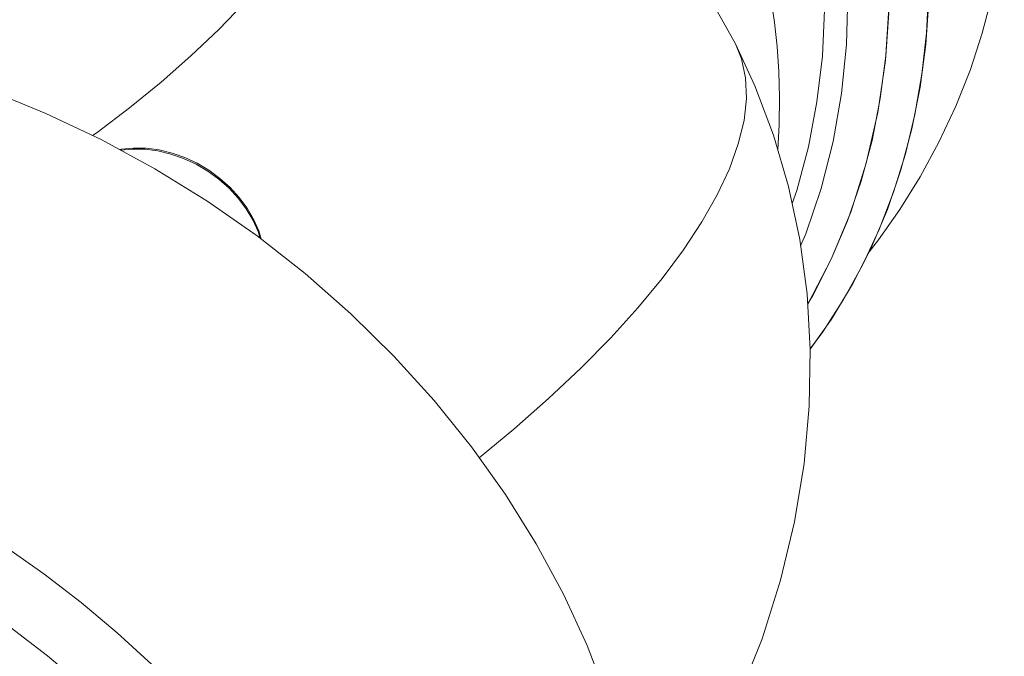
# Model space of a CAD drawing. Extents: x 0 to 839, y 0 to 592.
# Drawn here: x 318 to 320, y 262 to 264 of the extents above; entities that cross this region are included whole.
import ezdxf

# ---------------------------------------------------------------- set-up
doc = ezdxf.new("R2010")
doc.units = 0
doc.header["$LTSCALE"] = 5
doc.header["$MEASUREMENT"] = 0
doc.layers.add('OPERE ELTM', color=7, linetype='CONTINUOUS', lineweight=9)

# ---------------------------------------------------------------- blocks, each defined once
blk = doc.blocks.new('IBRIDO_PLANIMETRIA')
at = {"layer": 'OPERE ELTM', "linetype": 'Continuous'}
blk.add_line((-3.7893, 6.9033), (-3.7893, 6.9033), dxfattribs=at)
for points in [[(-3.5016, 6.8853), (-3.523, 6.826), (-3.5479, 6.7685), (-3.5763, 6.7133), (-3.6081, 6.6605), (-3.6431, 6.6105), (-3.681, 6.5635), (-3.7218, 6.5197), (-3.7651, 6.4794), (-3.8072, 6.4457)], [(-3.807, 6.4465), (-3.7827, 6.465), (-3.7404, 6.5021), (-3.7003, 6.5424), (-3.6627, 6.5859), (-3.6278, 6.6322), (-3.5956, 6.6811), (-3.5665, 6.7325), (-3.5404, 6.7861), (-3.5175, 6.8416), (-3.498, 6.8987)], [(-3.5601, 6.8922), (-3.5861, 6.8197), (-3.6175, 6.75), (-3.654, 6.6838), (-3.6954, 6.6215), (-3.7414, 6.5636), (-3.7915, 6.5106), (-3.7929, 6.5094)], [(-3.7927, 6.5099), (-3.7821, 6.5198), (-3.7414, 6.5636), (-3.7035, 6.6106), (-3.6685, 6.6607), (-3.6368, 6.7134), (-3.6084, 6.7687), (-3.5835, 6.8261), (-3.5622, 6.8855)], [(-4.4602, 7.1576), (-4.5065, 7.1308), (-4.5561, 7.105), (-4.6083, 7.0804), (-4.6627, 7.0571), (-4.7181, 7.0356), (-4.7256, 7.033)], [(-3.7893, 6.9033), (-3.8069, 6.9794), (-3.8314, 7.0564), (-3.8597, 7.1267), (-3.8915, 7.1919), (-3.9266, 7.253), (-3.9653, 7.3109), (-4.0078, 7.3665), (-4.0548, 7.4202), (-4.1071, 7.4728), (-4.165, 7.5237), (-4.2287, 7.5726), (-4.2978, 7.6186), (-4.3214, 7.6328)], [(-5.6232, 7.4107), (-5.5452, 7.4078), (-5.4667, 7.3993), (-5.3875, 7.3852), (-5.3082, 7.3654), (-5.2292, 7.3402), (-5.1508, 7.3097), (-5.0735, 7.2739), (-4.9976, 7.2331), (-4.9235, 7.1875), (-4.8515, 7.1373), (-4.7821, 7.0827), (-4.7154, 7.024)], [(-3.3225, 7.2), (-3.3236, 7.1619), (-3.3272, 7.1228), (-3.3333, 7.0829), (-3.3423, 7.042), (-3.3544, 6.9996), (-3.37, 6.9559), (-3.3893, 6.911), (-3.4124, 6.8653), (-3.4397, 6.8191), (-3.4707, 6.7732), (-3.5058, 6.7278), (-3.5438, 6.6841), (-3.5841, 6.6431), (-3.6257, 6.6053), (-3.6676, 6.5715), (-3.6857, 6.5585)], [(-4.8552, 6.2689), (-4.8909, 6.3269), (-4.9291, 6.3836), (-4.9698, 6.4387), (-5.0128, 6.4922), (-5.058, 6.544), (-5.1053, 6.5938), (-5.1546, 6.6415), (-5.2057, 6.687), (-5.2585, 6.7303), (-5.3128, 6.771), (-5.3685, 6.8092), (-5.4255, 6.8448), (-5.4835, 6.8776), (-5.5425, 6.9075), (-5.6022, 6.9346), (-5.6625, 6.9586), (-5.7233, 6.9796), (-5.7843, 6.9974), (-5.8455, 7.012), (-5.9065, 7.0235), (-5.9673, 7.0317), (-6.0277, 7.0366), (-6.0876, 7.0382)], [(-4.7154, 7.024), (-4.652, 6.9615), (-4.592, 6.8956), (-4.5358, 6.8264), (-4.4837, 6.7544), (-4.4359, 6.6799), (-4.3926, 6.6033), (-4.354, 6.525), (-4.3204, 6.4453), (-4.2919, 6.3646), (-4.2686, 6.2833), (-4.2507, 6.2019), (-4.2383, 6.1207), (-4.2313, 6.0401)], [(-4.5312, 6.82), (-4.5314, 6.8329), (-4.5339, 6.8512), (-4.5386, 6.8695), (-4.5454, 6.8876), (-4.5541, 6.9051), (-4.5646, 6.9219), (-4.5768, 6.9377), (-4.5905, 6.9521), (-4.6054, 6.9652), (-4.6214, 6.9765), (-4.6383, 6.9861), (-4.6557, 6.9936), (-4.6735, 6.9991), (-4.6913, 7.0024), (-4.6937, 7.0026)], [(-4.6925, 7.0014), (-4.6757, 6.9982), (-4.658, 6.9928), (-4.6405, 6.9852), (-4.6236, 6.9756), (-4.6075, 6.9643), (-4.5925, 6.9512), (-4.5787, 6.9367), (-4.5665, 6.921), (-4.5558, 6.9043), (-4.547, 6.8868), (-4.5402, 6.8688), (-4.5354, 6.8506), (-4.5327, 6.8323), (-4.5323, 6.8216)], [(-3.5955, 6.9979), (-3.6123, 6.927), (-3.634, 6.858), (-3.6606, 6.7913), (-3.6917, 6.7273), (-3.7274, 6.6664)], [(-3.718, 6.9828), (-3.7213, 6.9508), (-3.726, 6.9175), (-3.732, 6.883), (-3.7396, 6.8474), (-3.749, 6.8106), (-3.7603, 6.7728), (-3.7725, 6.7379)], [(-4.9594, 6.2659), (-4.9976, 6.3225), (-5.0383, 6.3777), (-5.0813, 6.4312), (-5.1265, 6.483), (-5.1738, 6.5328), (-5.2231, 6.5805), (-5.2742, 6.626), (-5.327, 6.6693), (-5.3813, 6.71), (-5.437, 6.7482), (-5.494, 6.7838), (-5.552, 6.8166), (-5.611, 6.8465), (-5.6707, 6.8736), (-5.7311, 6.8976), (-5.7918, 6.9185), (-5.8528, 6.9364), (-5.914, 6.951), (-5.975, 6.9625), (-6.0359, 6.9707), (-6.0962, 6.9756), (-6.1561, 6.9772)], [(-3.774, 6.657), (-3.7622, 6.6736), (-3.7283, 6.73), (-3.6984, 6.7893), (-3.6726, 6.851), (-3.6511, 6.9149), (-3.6339, 6.9806)], [(-4.3139, 6.4267), (-4.2542, 6.4528), (-4.1932, 6.4817), (-4.1357, 6.5115), (-4.0818, 6.5419), (-4.0318, 6.5729), (-3.986, 6.6043), (-3.9445, 6.6359), (-3.9075, 6.6676), (-3.8753, 6.6993), (-3.8478, 6.7308), (-3.8254, 6.762), (-3.808, 6.7926), (-3.7957, 6.8226), (-3.7887, 6.8518), (-3.7868, 6.8801), (-3.7893, 6.9033)], [(-4.2458, 5.7949), (-4.2449, 5.7956), (-4.1747, 5.8544), (-4.1082, 5.9188), (-4.0466, 5.9876), (-3.9909, 6.0597), (-3.9414, 6.1345), (-3.8984, 6.2107), (-3.8617, 6.2881), (-3.8314, 6.3665), (-3.8073, 6.4454), (-3.7894, 6.5245), (-3.7778, 6.6036), (-3.7722, 6.6822), (-3.7726, 6.76), (-3.7789, 6.8366), (-3.7893, 6.9033)], [(-3.7274, 6.6664), (-3.7672, 6.609), (-3.7791, 6.5944)]]:
    blk.add_lwpolyline(points, dxfattribs=at)

msp = doc.modelspace()

# ---------------------------------------------------------------- block references
at = {"layer": 'OPERE ELTM', "linetype": 'Continuous', "xscale": 2, "yscale": 2, "zscale": 2, "rotation": 15.99999999999996}
msp.add_blockref('IBRIDO_PLANIMETRIA', (330.7512, 252.399), dxfattribs=at)

doc.saveas('drawing.dxf')
